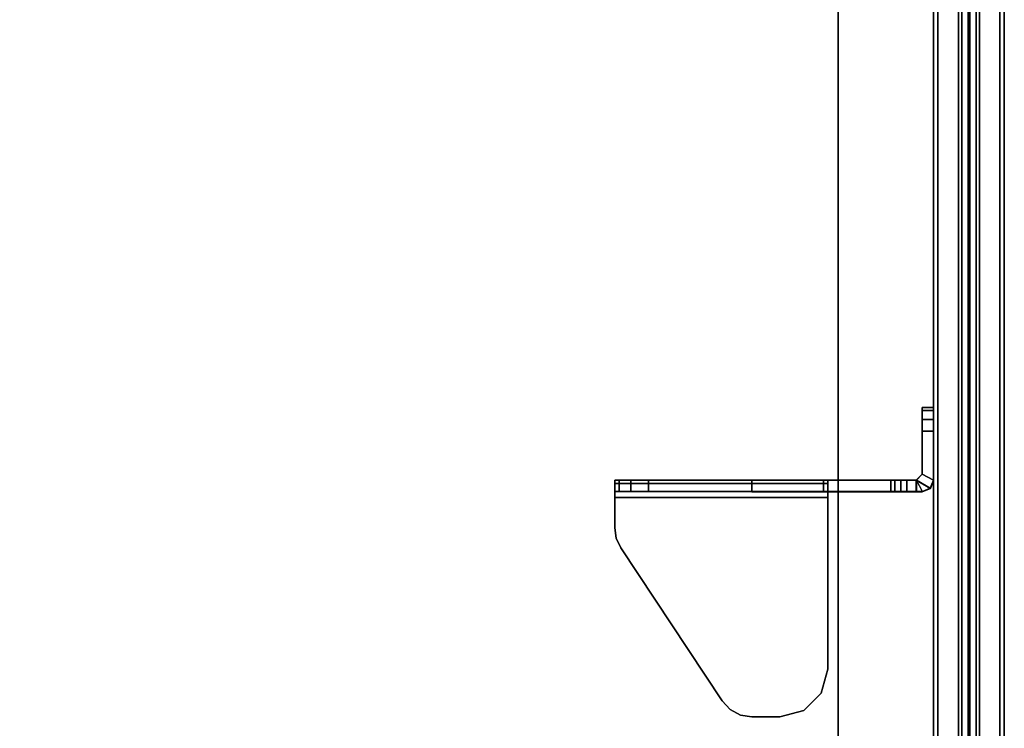
# Model space of a CAD drawing. Units: inches. Extents: x -14 to 219, y -6 to 198.
# Drawn here: x 209 to 219, y 107 to 115 of the extents above; entities that cross this region are included whole.
import ezdxf

# ---------------------------------------------------------------- set-up
doc = ezdxf.new("R2010")
doc.units = ezdxf.units.IN
doc.header["$MEASUREMENT"] = 0
for name, color, linetype in [('TABLE-TOP', 6, 'Continuous'), ('TABLE-TOPEDGE', 6, 'Continuous'), ('TERRITORY-BRACKET', 5, 'Continuous'), ('TERRITORY-FABRIC', 5, 'Continuous')]:
    doc.layers.add(name, color=color, linetype=linetype)

# ---------------------------------------------------------------- blocks, each defined once
blk = doc.blocks.new('UDV6GTS_3072L08E1_0T')
at = {"layer": 'TABLE-TOP'}
for points in [[(1.06, 0, 27.533), (1.06, -28.88, 27.533), (70.94, -28.88, 27.533), (70.94, 0, 27.533)], [(70.94, -28.88, 26.283), (70.94, 0, 26.283), (1.06, 0, 26.283), (1.06, -28.88, 26.283)]]:
    blk.add_3dface(points, dxfattribs=at)
at = {"layer": 'TABLE-TOPEDGE'}
blk.add_3dface([(70.94, 0, 27.533), (70.94, 0, 26.283), (1.06, 0, 26.283), (1.06, 0, 27.533)], dxfattribs=at)
blk = doc.blocks.new('GY1116_B72R_1T')
at = {"layer": 'TERRITORY-BRACKET'}
for points in [[(62.148, 0.88, 26.564), (62.181, 0.88, 26.689), (62.181, 1, 26.689), (62.148, 1, 26.564)], [(62.148, 1, 23.314), (62.181, 1, 23.189), (62.181, 0.88, 23.189), (62.148, 0.88, 23.314)], [(62.148, 1, 26.564), (62.148, 1, 23.314), (62.148, 0.88, 23.314), (62.148, 0.88, 26.564)], [(62.181, 0.88, 26.689), (62.273, 0.88, 26.78), (62.273, 1, 26.78), (62.181, 1, 26.689)], [(62.181, 1, 23.189), (62.273, 1, 23.097), (62.273, 0.88, 23.097), (62.181, 0.88, 23.189)], [(62.273, 0.88, 26.78), (62.398, 0.88, 26.814), (62.398, 1, 26.814), (62.273, 1, 26.78)], [(62.273, 1, 23.097), (62.398, 1, 23.064), (62.398, 0.88, 23.064), (62.273, 0.88, 23.097)], [(62.908, 1, 23.064), (62.848, 0.88, 23.064), (62.398, 0.88, 23.064), (62.398, 1, 23.064)], [(62.908, 1, 26.814), (62.848, 0.88, 26.814), (62.398, 0.88, 26.814), (62.398, 1, 26.814)], [(62.995, 0.966, 23.064), (62.91, 0.818, 23.064), (62.848, 0.88, 23.064), (62.908, 1, 23.064)], [(62.995, 0.966, 23.064), (62.908, 1, 23.064), (62.908, 1, 26.814), (62.993, 0.965, 26.814)], [(62.993, 0.965, 26.814), (62.908, 0.82, 26.814), (63.028, 0.82, 26.814), (63.028, 0.882, 26.814)], [(62.995, 0.966, 23.064), (63.03, 0.88, 23.064), (63.03, 0.818, 23.064), (62.91, 0.818, 23.064)], [(63.03, 0.88, 23.064), (62.995, 0.966, 23.064), (62.993, 0.965, 26.814), (63.028, 0.882, 26.814)], [(62.908, 0.82, 26.814), (62.848, 0.88, 26.814), (62.848, 0.88, 23.064), (62.91, 0.818, 23.064)], [(62.908, 0.82, 26.814), (62.908, -0.11, 27.811), (63.028, -0.11, 27.812), (63.028, 0.882, 26.814)], [(63.03, 0.818, 23.064), (63.03, 0.88, 23.064), (63.028, 0.882, 26.814), (63.028, 0.82, 26.814)], [(63.028, 0.82, 26.814), (63.028, 0.882, 26.814), (63.028, -0.11, 27.812), (63.028, -2.34, 27.811)], [(63.03, 0.818, 23.064), (63.03, 0.718, 23.064), (62.91, 0.718, 23.064), (62.91, 0.818, 23.064)], [(62.91, 0.658, 23.085), (62.91, 0.718, 23.064), (63.03, 0.718, 23.064), (63.03, 0.658, 23.085)], [(62.91, 0.595, 23.128), (62.91, 0.658, 23.085), (63.03, 0.658, 23.085), (63.03, 0.595, 23.128)], [(62.91, 0.552, 23.208), (62.91, 0.595, 23.128), (63.03, 0.595, 23.128), (63.03, 0.552, 23.208)], [(62.91, 0.552, 23.208), (63.03, 0.552, 23.208), (63.03, -0.154, 26.171), (62.91, -0.154, 26.171)], [(62.943, -2.34, 27.958), (62.943, -0.11, 27.958), (62.908, -0.11, 27.874), (62.908, -2.34, 27.874)], [(62.908, -0.11, 27.874), (62.943, -0.11, 27.958), (63.028, -0.11, 27.812), (62.908, -0.11, 27.811)], [(63.028, -2.34, 27.994), (63.028, -0.11, 27.994), (62.943, -0.11, 27.958), (62.943, -2.34, 27.958)], [(63.028, -0.11, 27.994), (63.09, -0.11, 27.874), (63.028, -0.11, 27.812), (62.943, -0.11, 27.958)], [(63.028, -0.11, 27.812), (63.09, -0.11, 27.874), (63.09, -2.34, 27.873), (63.028, -2.34, 27.811)], [(64.888, -0.11, 27.874), (63.09, -0.11, 27.874), (63.028, -0.11, 27.994), (64.888, -0.11, 27.994)], [(65.138, -0.177, 27.874), (64.888, -0.11, 27.874), (64.888, -0.11, 27.994), (65.138, -0.177, 27.994)], [(65.321, -0.36, 27.874), (65.138, -0.177, 27.874), (65.138, -0.177, 27.994), (65.321, -0.36, 27.994)], [(65.388, -0.61, 27.874), (65.321, -0.36, 27.874), (65.321, -0.36, 27.994), (65.388, -0.61, 27.994)], [(65.388, -0.903, 27.994), (65.388, -0.903, 27.874), (65.388, -0.61, 27.874), (65.388, -0.61, 27.994)], [(62.91, -0.906, 26.965), (63.03, -0.906, 26.965), (63.028, -1.987, 27.233), (62.908, -1.987, 27.233)], [(65.368, -1.024, 27.994), (65.368, -1.024, 27.874), (65.388, -0.903, 27.874), (65.388, -0.903, 27.994)], [(65.31, -1.132, 27.994), (65.31, -1.132, 27.874), (65.368, -1.024, 27.874), (65.368, -1.024, 27.994)], [(65.22, -1.216, 27.994), (65.22, -1.216, 27.874), (65.31, -1.132, 27.874), (65.31, -1.132, 27.994)], [(63.616, -2.277, 27.994), (63.616, -2.277, 27.874), (65.22, -1.216, 27.874), (65.22, -1.216, 27.994)], [(63.028, -1.987, 27.233), (63.028, -2.171, 27.336), (62.908, -2.171, 27.336), (62.908, -1.987, 27.233)], [(63.028, -2.171, 27.336), (63.028, -2.295, 27.505), (62.908, -2.295, 27.505), (62.908, -2.171, 27.336)], [(63.028, -2.295, 27.505), (63.028, -2.34, 27.711), (62.908, -2.34, 27.711), (62.908, -2.295, 27.505)], [(62.908, -2.34, 27.811), (62.908, -2.34, 27.711), (63.028, -2.34, 27.711), (63.028, -2.34, 27.811)], [(62.943, -2.34, 27.958), (62.908, -2.34, 27.874), (62.908, -2.34, 27.811), (63.028, -2.34, 27.811)], [(62.943, -2.34, 27.958), (63.028, -2.34, 27.811), (63.09, -2.34, 27.873), (63.028, -2.34, 27.994)], [(63.409, -2.34, 27.994), (63.028, -2.34, 27.994), (63.09, -2.34, 27.873), (63.409, -2.34, 27.874)], [(63.517, -2.324, 27.994), (63.409, -2.34, 27.994), (63.409, -2.34, 27.874), (63.517, -2.324, 27.874)], [(63.616, -2.277, 27.994), (63.517, -2.324, 27.994), (63.517, -2.324, 27.874), (63.616, -2.277, 27.874)]]:
    blk.add_3dface(points, dxfattribs=at)
for points, invisible_edges in [([(62.148, 1, 26.564), (62.181, 1, 26.689), (62.181, 1, 23.189), (62.148, 1, 23.314)], 2), ([(62.181, 1, 26.689), (62.273, 1, 26.78), (62.273, 1, 23.097), (62.181, 1, 23.189)], 10), ([(62.273, 1, 26.78), (62.398, 1, 26.814), (62.398, 1, 23.064), (62.273, 1, 23.097)], 10), ([(62.908, 1, 26.814), (62.908, 1, 23.064), (62.398, 1, 23.064), (62.398, 1, 26.814)], 4), ([(62.908, 0.82, 26.814), (62.993, 0.965, 26.814), (62.908, 1, 26.814), (62.848, 0.88, 26.814)], 1), ([(62.148, 0.88, 23.314), (62.181, 0.88, 23.189), (62.181, 0.88, 26.689), (62.148, 0.88, 26.564)], 2), ([(62.181, 0.88, 23.189), (62.273, 0.88, 23.097), (62.273, 0.88, 26.78), (62.181, 0.88, 26.689)], 10), ([(62.273, 0.88, 23.097), (62.398, 0.88, 23.064), (62.398, 0.88, 26.814), (62.273, 0.88, 26.78)], 10), ([(62.848, 0.88, 23.064), (62.848, 0.88, 26.814), (62.398, 0.88, 26.814), (62.398, 0.88, 23.064)], 4), ([(62.908, -1.987, 27.233), (62.908, -2.34, 27.811), (62.908, 0.82, 26.814), (62.91, -0.906, 26.965)], 7), ([(62.91, -0.154, 26.171), (62.908, 0.82, 26.814), (62.91, 0.818, 23.064), (62.91, 0.552, 23.208)], 3), ([(62.91, -0.246, 26.444), (62.91, -0.412, 26.679), (62.908, 0.82, 26.814), (62.91, -0.154, 26.171)], 6), ([(62.91, -0.638, 26.858), (62.91, -0.906, 26.965), (62.908, 0.82, 26.814), (62.91, -0.412, 26.679)], 6), ([(62.91, 0.552, 23.208), (62.91, 0.818, 23.064), (62.91, 0.718, 23.064), (62.91, 0.658, 23.085)], 9), ([(63.028, -1.987, 27.233), (63.03, -0.906, 26.965), (63.028, 0.82, 26.814), (63.028, -2.34, 27.811)], 10), ([(63.03, 0.818, 23.064), (63.028, 0.82, 26.814), (63.03, -0.154, 26.171), (63.03, 0.552, 23.208)], 10), ([(63.03, -0.246, 26.444), (63.03, -0.154, 26.171), (63.028, 0.82, 26.814), (63.03, -0.412, 26.679)], 6), ([(63.03, -0.638, 26.858), (63.03, -0.412, 26.679), (63.028, 0.82, 26.814), (63.03, -0.906, 26.965)], 6), ([(63.03, 0.718, 23.064), (63.03, 0.818, 23.064), (63.03, 0.552, 23.208), (63.03, 0.658, 23.085)], 6), ([(62.91, 0.658, 23.085), (62.91, 0.658, 23.085), (62.91, 0.595, 23.128), (62.91, 0.552, 23.208)], 8), ([(63.03, 0.595, 23.128), (63.03, 0.658, 23.085), (63.03, 0.658, 23.085), (63.03, 0.552, 23.208)], 4), ([(62.908, -0.11, 27.811), (62.908, -2.34, 27.811), (62.908, -2.34, 27.874), (62.908, -0.11, 27.874)], 1), ([(63.03, -0.246, 26.444), (62.91, -0.246, 26.444), (62.91, -0.154, 26.171), (63.03, -0.154, 26.171)], 1), ([(63.517, -2.324, 27.994), (63.028, -0.11, 27.994), (63.028, -2.34, 27.994), (63.409, -2.34, 27.994)], 1), ([(65.22, -1.216, 27.994), (63.028, -0.11, 27.994), (63.517, -2.324, 27.994), (63.616, -2.277, 27.994)], 3), ([(63.028, -0.11, 27.994), (63.028, -0.11, 27.994), (65.22, -1.216, 27.994), (64.888, -0.11, 27.994)], 6), ([(63.517, -2.324, 27.874), (63.409, -2.34, 27.874), (63.09, -2.34, 27.873), (63.09, -0.11, 27.874)], 8), ([(65.22, -1.216, 27.874), (63.616, -2.277, 27.874), (63.517, -2.324, 27.874), (63.09, -0.11, 27.874)], 12), ([(63.09, -0.11, 27.874), (64.888, -0.11, 27.874), (65.22, -1.216, 27.874), (63.09, -0.11, 27.874)], 6), ([(65.22, -1.216, 27.994), (65.31, -1.132, 27.994), (65.138, -0.177, 27.994), (64.888, -0.11, 27.994)], 10), ([(64.888, -0.11, 27.874), (65.138, -0.177, 27.874), (65.31, -1.132, 27.874), (65.22, -1.216, 27.874)], 10), ([(65.31, -1.132, 27.994), (65.368, -1.024, 27.994), (65.321, -0.36, 27.994), (65.138, -0.177, 27.994)], 10), ([(65.138, -0.177, 27.874), (65.321, -0.36, 27.874), (65.368, -1.024, 27.874), (65.31, -1.132, 27.874)], 10), ([(63.03, -0.412, 26.679), (62.91, -0.412, 26.679), (62.91, -0.246, 26.444), (63.03, -0.246, 26.444)], 5), ([(63.03, -0.638, 26.858), (62.91, -0.638, 26.858), (62.91, -0.412, 26.679), (63.03, -0.412, 26.679)], 5), ([(65.368, -1.024, 27.994), (65.388, -0.903, 27.994), (65.388, -0.61, 27.994), (65.321, -0.36, 27.994)], 8), ([(65.321, -0.36, 27.874), (65.388, -0.61, 27.874), (65.388, -0.903, 27.874), (65.368, -1.024, 27.874)], 8), ([(63.03, -0.906, 26.965), (62.91, -0.906, 26.965), (62.91, -0.638, 26.858), (63.03, -0.638, 26.858)], 4), ([(62.908, -2.295, 27.505), (62.908, -2.34, 27.711), (62.908, -2.34, 27.811), (62.908, -1.987, 27.233)], 12), ([(62.908, -1.987, 27.233), (62.908, -2.171, 27.336), (62.908, -2.295, 27.505)], 8), ([(63.028, -2.295, 27.505), (63.028, -1.987, 27.233), (63.028, -2.34, 27.811), (63.028, -2.34, 27.711)], 3), ([(63.028, -1.987, 27.233), (63.028, -2.295, 27.505), (63.028, -2.295, 27.505), (63.028, -2.171, 27.336)], 1)]:
    blk.add_3dface(points, dxfattribs=dict(at, invisible_edges=invisible_edges))
at = {"layer": 'TERRITORY-FABRIC'}
for points, invisible_edges in [([(68.37, 1.74, 40.121), (68.37, 1.74, 19.871), (1.49, 1.74, 19.871), (1.49, 1.74, 40.121)], 10), ([(1.49, 1.74, 19.871), (68.37, 1.74, 19.871), (68.352, 1.74, 19.755), (1.508, 1.74, 19.755)], 5), ([(68.352, 1.74, 40.236), (68.37, 1.74, 40.121), (1.49, 1.74, 40.121), (1.508, 1.74, 40.236)], 10), ([(1.562, 1.74, 19.65), (1.508, 1.74, 19.755), (68.352, 1.74, 19.755), (68.298, 1.74, 19.65)], 10), ([(68.352, 1.74, 40.236), (1.508, 1.74, 40.236), (1.562, 1.74, 40.341), (68.298, 1.74, 40.341)], 5), ([(1.562, 1.74, 19.65), (68.298, 1.74, 19.65), (68.26, 1.74, 19.605), (1.6, 1.74, 19.605)], 5), ([(68.26, 1.74, 40.386), (68.298, 1.74, 40.341), (1.562, 1.74, 40.341), (1.6, 1.74, 40.386)], 10), ([(1.645, 1.74, 19.567), (1.6, 1.74, 19.605), (68.26, 1.74, 19.605), (68.215, 1.74, 19.567)], 10), ([(68.26, 1.74, 40.386), (1.6, 1.74, 40.386), (1.645, 1.74, 40.424), (68.215, 1.74, 40.424)], 5), ([(1.645, 1.74, 19.567), (68.215, 1.74, 19.567), (68.111, 1.74, 19.514), (1.749, 1.74, 19.514)], 5), ([(68.111, 1.74, 40.477), (68.215, 1.74, 40.424), (1.645, 1.74, 40.424), (1.749, 1.74, 40.477)], 10), ([(1.865, 1.74, 19.496), (1.749, 1.74, 19.514), (68.111, 1.74, 19.514), (67.995, 1.74, 19.496)], 2), ([(68.111, 1.74, 40.477), (1.749, 1.74, 40.477), (1.865, 1.74, 40.496), (67.995, 1.74, 40.496)], 1), ([(1.49, 1, 40.121), (1.49, 1, 19.871), (68.37, 1, 19.871), (68.37, 1, 40.121)], 10), ([(68.352, 1, 19.755), (68.37, 1, 19.871), (1.49, 1, 19.871), (1.508, 1, 19.755)], 10), ([(1.49, 1, 40.121), (68.37, 1, 40.121), (68.352, 1, 40.236), (1.508, 1, 40.236)], 5), ([(68.352, 1, 19.755), (1.508, 1, 19.755), (1.562, 1, 19.65), (68.298, 1, 19.65)], 5), ([(1.562, 1, 40.341), (1.508, 1, 40.236), (68.352, 1, 40.236), (68.298, 1, 40.341)], 10), ([(68.26, 1, 19.605), (68.298, 1, 19.65), (1.562, 1, 19.65), (1.6, 1, 19.605)], 10), ([(1.562, 1, 40.341), (68.298, 1, 40.341), (68.26, 1, 40.386), (1.6, 1, 40.386)], 5), ([(68.26, 1, 19.605), (1.6, 1, 19.605), (1.645, 1, 19.567), (68.215, 1, 19.567)], 5), ([(1.645, 1, 40.424), (1.6, 1, 40.386), (68.26, 1, 40.386), (68.215, 1, 40.424)], 10), ([(68.111, 1, 19.514), (68.215, 1, 19.567), (1.645, 1, 19.567), (1.749, 1, 19.514)], 10), ([(1.645, 1, 40.424), (68.215, 1, 40.424), (68.111, 1, 40.477), (1.749, 1, 40.477)], 5), ([(68.111, 1, 19.514), (1.749, 1, 19.514), (1.865, 1, 19.496), (67.995, 1, 19.496)], 1), ([(1.865, 1, 40.496), (1.749, 1, 40.477), (68.111, 1, 40.477), (67.995, 1, 40.496)], 2)]:
    blk.add_3dface(points, dxfattribs=dict(at, invisible_edges=invisible_edges))
for points in [[(67.995, 1.695, 40.496), (67.995, 1.74, 40.496), (1.865, 1.74, 40.496), (1.865, 1.695, 40.496)], [(1.865, 1.695, 19.496), (1.865, 1.74, 19.496), (67.995, 1.74, 19.496), (67.995, 1.695, 19.496)], [(67.995, 1.695, 40.496), (1.865, 1.695, 40.496), (1.865, 1.479, 41.911), (67.995, 1.479, 41.911)], [(1.865, 1.695, 19.496), (67.995, 1.695, 19.496), (67.995, 1.479, 18.08), (1.865, 1.479, 18.08)], [(1.865, 1.479, 41.911), (1.865, 1.445, 41.972), (67.995, 1.445, 41.972), (67.995, 1.479, 41.911)], [(67.995, 1.479, 18.08), (67.995, 1.445, 18.019), (1.865, 1.445, 18.019), (1.865, 1.479, 18.08)], [(1.865, 1.445, 41.972), (1.865, 1.38, 41.996), (67.995, 1.38, 41.996), (67.995, 1.445, 41.972)], [(67.995, 1.445, 18.019), (67.995, 1.38, 17.996), (1.865, 1.38, 17.996), (1.865, 1.445, 18.019)], [(67.995, 1.36, 41.996), (67.995, 1.38, 41.996), (1.865, 1.38, 41.996), (1.865, 1.36, 41.996)], [(1.865, 1.36, 17.996), (1.865, 1.38, 17.996), (67.995, 1.38, 17.996), (67.995, 1.36, 17.996)], [(1.865, 1.295, 41.972), (67.995, 1.295, 41.972), (67.995, 1.36, 41.996), (1.865, 1.36, 41.996)], [(67.995, 1.295, 18.019), (1.865, 1.295, 18.019), (1.865, 1.36, 17.996), (67.995, 1.36, 17.996)], [(1.865, 1.262, 41.911), (67.995, 1.262, 41.911), (67.995, 1.295, 41.972), (1.865, 1.295, 41.972)], [(67.995, 1.262, 18.08), (1.865, 1.262, 18.08), (1.865, 1.295, 18.019), (67.995, 1.295, 18.019)], [(67.995, 1.262, 41.911), (1.865, 1.262, 41.911), (1.865, 1.045, 40.496), (67.995, 1.045, 40.496)], [(1.865, 1.262, 18.08), (67.995, 1.262, 18.08), (67.995, 1.045, 19.496), (1.865, 1.045, 19.496)], [(67.995, 1, 40.496), (67.995, 1.045, 40.496), (1.865, 1.045, 40.496), (1.865, 1, 40.496)], [(1.865, 1, 19.496), (1.865, 1.045, 19.496), (67.995, 1.045, 19.496), (67.995, 1, 19.496)]]:
    blk.add_3dface(points, dxfattribs=at)

msp = doc.modelspace()

# ---------------------------------------------------------------- block references
at = {"rotation": 270}
for name, p in [('UDV6GTS_3072L08E1_0T', (217.75, 174)), ('GY1116_B72R_1T', (217.75, 173))]:
    msp.add_blockref(name, p, dxfattribs=at)

doc.saveas('drawing.dxf')
